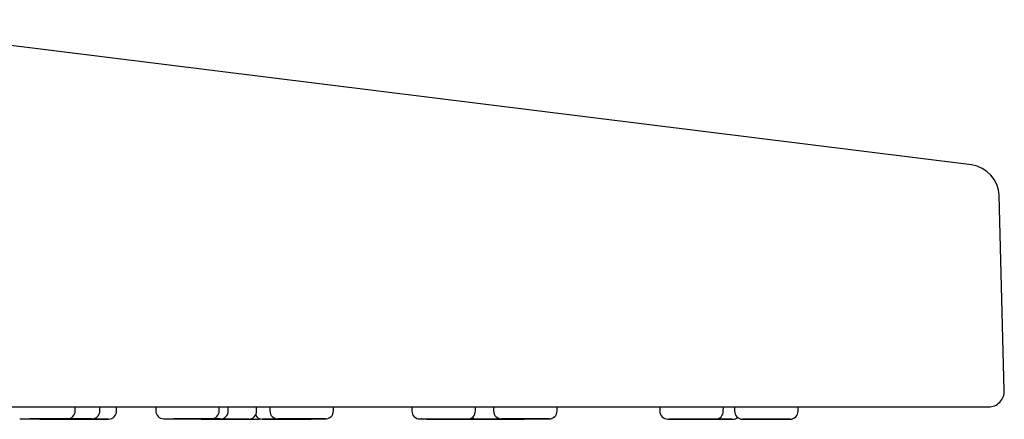
# Model space of a CAD drawing. Units: millimetres. Extents: x 8 to 1509, y 12 to 2810.
# Drawn here: x 1447 to 1509, y 2689 to 2714 of the extents above; entities that cross this region are included whole.
import ezdxf

# ---------------------------------------------------------------- set-up
doc = ezdxf.new("R2010")
doc.units = ezdxf.units.MM

msp = doc.modelspace()

# ---------------------------------------------------------------- linework, layer by layer
at = {"color": 7, "linetype": 'Continuous', "lineweight": 30}
for p, q in [((1506.936, 2705.027), (1433.271, 2714.182)), ((1509.01, 2690.806), (1508.689, 2703.094)), ((1450.475, 2689.533), (1450.475, 2689.78)), ((1452.027, 2689.527), (1452.027, 2689.78)), ((1453.08, 2689.512), (1453.08, 2689.78)), ((1455.547, 2689.78), (1455.547, 2689.535)), ((1459.547, 2689.534), (1459.547, 2689.78)), ((1460.119, 2689.521), (1460.119, 2689.78)), ((1461.902, 2689.515), (1461.902, 2689.78)), ((1462.738, 2689.78), (1462.738, 2689.526)), ((1466.738, 2689.525), (1466.738, 2689.78)), ((1471.684, 2689.78), (1471.684, 2689.52)), ((1475.684, 2689.519), (1475.684, 2689.78)), ((1476.834, 2689.78), (1476.834, 2689.525)), ((1480.834, 2689.524), (1480.834, 2689.78)), ((1487.309, 2689.78), (1487.308, 2689.518)), ((1491.308, 2689.517), (1491.309, 2689.78)), ((1492.018, 2689.78), (1492.018, 2689.509)), ((1496.018, 2689.508), (1496.018, 2689.78)), ((1448.449, 2689.034), (1448.527, 2689.028)), ((1451.324, 2689.006), (1451.403, 2689.012)), ((1458.327, 2689.021), (1458.402, 2689.016)), ((1475.16, 2689.008), (1475.241, 2689.001)), ((1475.699, 2689.009), (1475.768, 2689.014))]:
    msp.add_line(p, q, dxfattribs=at)
at = {"color": 7, "linetype": 'Continuous', "lineweight": 30, "flags": 128}
for points in [[(1448.163, 2689.034), (1448.237, 2689.015), (1448.324, 2689.007)], [(1449.457, 2689.028), (1449.493, 2689.02), (1449.58, 2689.013)], [(1456.519, 2689.032), (1456.532, 2689.029), (1456.619, 2689.022)], [(1458.807, 2689.016), (1458.84, 2689.009), (1458.927, 2689.001)], [(1465.258, 2689.006), (1465.344, 2689.014), (1465.373, 2689.02)], [(1472.609, 2689.018), (1472.612, 2689.017), (1472.699, 2689.009)], [(1478.241, 2689.001), (1478.328, 2689.008), (1478.385, 2689.021)], [(1478.781, 2689.013), (1478.868, 2689.02), (1478.89, 2689.025)], [(1488.811, 2689.014), (1488.822, 2689.012), (1488.908, 2689.004)]]:
    msp.add_lwpolyline(points, dxfattribs=at)
at = {"color": 7, "linetype": 'Continuous', "lineweight": 30}
for centre, radius, start, end in [((1506.689, 2703.042), 2, 1.5, 82.91527), ((1508.011, 2690.78), 1, 270, 1.50072), ((1449.975, 2689.533), 0.5, 269.9861, 359.98611), ((1451.527, 2689.527), 0.5, 269.9861, 359.98611), ((1452.58, 2689.512), 0.5, 269.9861, 359.98611), ((1456.047, 2689.535), 0.5, 179.98611, 269.98612), ((1459.047, 2689.535), 0.5, 269.9861, 359.98611), ((1459.619, 2689.521), 0.5, 269.9861, 359.98611), ((1461.402, 2689.515), 0.5, 269.9861, 359.98611), ((1462.258, 2689.507), 0.5, 210.66862, 269.98612), ((1463.238, 2689.526), 0.5, 179.98611, 269.98612), ((1466.238, 2689.525), 0.5, 269.9861, 359.98611), ((1472.184, 2689.52), 0.5, 179.98611, 269.98612), ((1475.184, 2689.519), 0.5, 269.9861, 359.98611), ((1477.334, 2689.525), 0.5, 179.98611, 269.98612), ((1480.334, 2689.524), 0.5, 269.9861, 359.98611), ((1487.808, 2689.517), 0.5, 179.98611, 269.98612), ((1490.808, 2689.517), 0.5, 269.9861, 359.98611), ((1492.518, 2689.509), 0.5, 179.98611, 269.98612), ((1495.518, 2689.508), 0.5, 269.9861, 359.98611), ((1461.927, 2689.501), 0.5, 269.9861, 291.27019), ((1475.781, 2689.513), 0.5, 232.74361, 269.98612), ((1491.909, 2689.504), 0.5, 269.9861, 308.03916)]:
    msp.add_arc(centre, radius, start, end, dxfattribs=at)
for centre, major_axis in [((1448.474, 2689.034), (0.398, 0)), ((1449.823, 2689.007), (0.398, 0)), ((1450.026, 2689.027), (0.399, 0)), ((1451.079, 2689.012), (0.399, 0)), ((1457.546, 2689.035), (0.398, 0)), ((1458.118, 2689.021), (0.399, 0)), ((1459.901, 2689.015), (0.404, 0)), ((1460.426, 2689.001), (0.398, 0)), ((1463.756, 2689.007), (0.398, 0)), ((1464.736, 2689.026), (0.398, 0)), ((1473.682, 2689.019), (0.398, 0)), ((1474.197, 2689.009), (0.398, 0)), ((1476.74, 2689.001), (0.398, 0)), ((1477.28, 2689.013), (0.398, 0)), ((1478.833, 2689.025), (0.398, 0)), ((1489.307, 2689.017), (0.398, 0)), ((1490.407, 2689.004), (0.398, 0)), ((1494.016, 2689.009), (0.398, 0))]:
    msp.add_ellipse(centre, major_axis=major_axis, ratio=0.000242, dxfattribs=at)
for points, knots in [([(1310.064, 2689.78), (1310.068, 2689.78), (1310.074, 2689.78), (1310.129, 2689.78), (1310.216, 2689.78), (1310.339, 2689.78), (1310.499, 2689.78), (1310.693, 2689.78), (1310.919, 2689.78), (1311.175, 2689.78), (1311.463, 2689.78), (1311.788, 2689.78), (1312.151, 2689.78), (1312.55, 2689.78), (1312.984, 2689.78), (1313.452, 2689.78), (1313.959, 2689.78), (1314.442, 2689.78), (1314.888, 2689.78), (1315.283, 2689.78), (1315.692, 2689.78), (1316.117, 2689.78), (1316.556, 2689.78), (1317.083, 2689.78), (1317.706, 2689.78), (1318.436, 2689.78), (1319.197, 2689.78), (1319.99, 2689.78), (1320.817, 2689.78), (1321.663, 2689.78), (1322.527, 2689.78), (1323.402, 2689.78), (1324.305, 2689.78), (1325.235, 2689.78), (1326.284, 2689.78), (1327.461, 2689.78), (1328.774, 2689.78), (1330.13, 2689.78), (1331.53, 2689.78), (1332.966, 2689.78), (1334.434, 2689.78), (1335.934, 2689.78), (1337.472, 2689.78), (1338.967, 2689.78), (1340.413, 2689.78), (1341.803, 2689.78), (1343.218, 2689.78), (1344.658, 2689.78), (1346.121, 2689.78), (1347.576, 2689.78), (1349.021, 2689.78), (1350.456, 2689.78), (1351.91, 2689.78), (1353.383, 2689.78), (1354.9, 2689.78), (1356.46, 2689.78), (1358.063, 2689.78), (1359.684, 2689.78), (1361.324, 2689.78), (1362.975, 2689.78), (1364.517, 2689.78), (1365.944, 2689.78), (1367.259, 2689.78), (1368.582, 2689.78), (1369.914, 2689.78), (1371.255, 2689.78), (1372.783, 2689.78), (1374.501, 2689.78), (1376.412, 2689.78), (1378.337, 2689.78), (1380.272, 2689.78), (1382.203, 2689.78), (1384.092, 2689.78), (1385.941, 2689.78), (1387.762, 2689.78), (1389.587, 2689.78), (1391.401, 2689.78), (1393.204, 2689.78), (1394.997, 2689.78), (1396.796, 2689.78), (1398.595, 2689.78), (1400.379, 2689.78), (1402.327, 2689.78), (1404.441, 2689.78), (1406.738, 2689.78), (1408.892, 2689.78), (1410.899, 2689.78), (1412.76, 2689.78), (1414.62, 2689.78), (1416.482, 2689.78), (1418.363, 2689.78), (1420.225, 2689.78), (1422.062, 2689.78), (1423.858, 2689.78), (1425.653, 2689.78), (1427.461, 2689.78), (1429.28, 2689.78), (1431.105, 2689.78), (1432.922, 2689.78), (1434.734, 2689.78), (1436.551, 2689.78), (1438.163, 2689.78), (1439.569, 2689.78), (1440.759, 2689.78), (1441.944, 2689.78), (1443.125, 2689.78), (1444.3, 2689.78), (1445.655, 2689.78), (1447.187, 2689.78), (1448.889, 2689.78), (1450.577, 2689.78), (1452.25, 2689.78), (1453.915, 2689.78), (1455.54, 2689.78), (1457.127, 2689.78), (1458.669, 2689.78), (1460.195, 2689.78), (1461.705, 2689.78), (1463.342, 2689.78), (1465.097, 2689.78), (1466.962, 2689.78), (1468.796, 2689.78), (1470.601, 2689.78), (1472.366, 2689.78), (1474.089, 2689.78), (1475.77, 2689.78), (1477.416, 2689.78), (1478.946, 2689.78), (1480.365, 2689.78), (1481.677, 2689.78), (1482.961, 2689.78), (1484.218, 2689.78), (1485.446, 2689.78), (1486.621, 2689.78), (1487.744, 2689.78), (1488.818, 2689.78), (1489.866, 2689.78), (1490.887, 2689.78), (1491.898, 2689.78), (1492.897, 2689.78), (1493.881, 2689.78), (1494.834, 2689.78), (1495.757, 2689.78), (1496.645, 2689.78), (1497.437, 2689.78), (1498.141, 2689.78), (1498.764, 2689.78), (1499.369, 2689.78), (1499.953, 2689.78), (1500.519, 2689.78), (1501.137, 2689.78), (1501.796, 2689.78), (1502.486, 2689.78), (1503.136, 2689.78), (1503.745, 2689.78), (1504.31, 2689.78), (1504.822, 2689.78), (1505.284, 2689.78), (1505.703, 2689.78), (1506.086, 2689.78), (1506.432, 2689.78), (1506.741, 2689.78), (1507.015, 2689.78), (1507.256, 2689.78), (1507.464, 2689.78), (1507.636, 2689.78), (1507.79, 2689.78), (1507.912, 2689.78), (1507.995, 2689.78), (1508.005, 2689.78), (1508.01, 2689.78)], [0, 0, 0, 0, 0.005989, 0.011976, 0.017962, 0.023949, 0.029983, 0.036173, 0.042007, 0.047841, 0.053677, 0.059553, 0.065563, 0.071571, 0.077578, 0.083587, 0.089621, 0.095784, 0.099818, 0.103851, 0.107884, 0.111918, 0.115953, 0.11999, 0.125948, 0.131903, 0.137857, 0.143812, 0.149769, 0.155789, 0.161494, 0.167196, 0.172899, 0.178603, 0.18431, 0.19165, 0.198985, 0.20632, 0.213658, 0.221021, 0.228266, 0.235508, 0.242751, 0.25, 0.25615, 0.262296, 0.26844, 0.274586, 0.280735, 0.286865, 0.292631, 0.298394, 0.304157, 0.309921, 0.31569, 0.321742, 0.327791, 0.333839, 0.339888, 0.34594, 0.351933, 0.356613, 0.361291, 0.365969, 0.370648, 0.375328, 0.38001, 0.386548, 0.393081, 0.399614, 0.406149, 0.412653, 0.419027, 0.425034, 0.431041, 0.43705, 0.443025, 0.448862, 0.454696, 0.46053, 0.466365, 0.472176, 0.477822, 0.485213, 0.492605, 0.5, 0.505989, 0.511975, 0.517961, 0.523949, 0.529983, 0.536173, 0.542007, 0.547841, 0.553677, 0.559553, 0.565563, 0.571571, 0.577578, 0.583587, 0.589621, 0.595784, 0.599818, 0.603851, 0.607884, 0.611918, 0.615953, 0.61999, 0.625948, 0.631903, 0.637857, 0.643812, 0.649769, 0.655789, 0.661494, 0.667196, 0.672899, 0.678603, 0.68431, 0.69165, 0.698985, 0.70632, 0.713658, 0.721021, 0.728266, 0.735508, 0.742751, 0.75, 0.75615, 0.762296, 0.76844, 0.774586, 0.780735, 0.786865, 0.792631, 0.798394, 0.804157, 0.809921, 0.81569, 0.821742, 0.827791, 0.833839, 0.839888, 0.84594, 0.851933, 0.856613, 0.861291, 0.865969, 0.870648, 0.875328, 0.88001, 0.886548, 0.893081, 0.899614, 0.906149, 0.912653, 0.919027, 0.925034, 0.931041, 0.93705, 0.943025, 0.948862, 0.954696, 0.96053, 0.966365, 0.972176, 0.977823, 0.985214, 0.992605, 1, 1, 1, 1]), ([(1446.977, 2689.034), (1446.976, 2689.034), (1446.974, 2689.034), (1446.982, 2689.034), (1446.996, 2689.034), (1447.029, 2689.034), (1447.102, 2689.034), (1447.22, 2689.034), (1447.336, 2689.034), (1447.433, 2689.034), (1447.54, 2689.034), (1447.658, 2689.034), (1447.787, 2689.034), (1447.926, 2689.034), (1448.072, 2689.034), (1448.222, 2689.034), (1448.374, 2689.034), (1448.51, 2689.034), (1448.629, 2689.034), (1448.73, 2689.034), (1448.889, 2689.034), (1449.102, 2689.034), (1449.262, 2689.034), (1449.342, 2689.034)], [0, 0, 0, 0, 0.015892, 0.046851, 0.077976, 0.109409, 0.195449, 0.28165, 0.324892, 0.367786, 0.41072, 0.454082, 0.500975, 0.547414, 0.593894, 0.640909, 0.687802, 0.734241, 0.7652, 0.796324, 0.827758, 0.913839, 1, 1, 1, 1]), ([(1448.423, 2689.033), (1448.389, 2689.033), (1448.321, 2689.033), (1448.22, 2689.033), (1448.061, 2689.033), (1447.848, 2689.033), (1447.688, 2689.034), (1447.608, 2689.034)], [0, 0, 0, 0, 0.116493, 0.233608, 0.351887, 0.675794, 1, 1, 1, 1]), ([(1448.326, 2689.007), (1448.325, 2689.007), (1448.324, 2689.007), (1448.338, 2689.007), (1448.367, 2689.007), (1448.407, 2689.007), (1448.451, 2689.007), (1448.496, 2689.007), (1448.577, 2689.007), (1448.71, 2689.007), (1448.855, 2689.007), (1448.928, 2689.007)], [0, 0, 0, 0, 0.045242, 0.155774, 0.26602, 0.375198, 0.447983, 0.521157, 0.595058, 0.797435, 1, 1, 1, 1]), ([(1449.761, 2689.006), (1449.71, 2689.006), (1449.607, 2689.006), (1449.457, 2689.006), (1449.327, 2689.006), (1449.217, 2689.006), (1449.125, 2689.006), (1448.984, 2689.006), (1448.805, 2689.007), (1448.646, 2689.007), (1448.54, 2689.007), (1448.473, 2689.007), (1448.417, 2689.007), (1448.373, 2689.007), (1448.34, 2689.007), (1448.331, 2689.007), (1448.327, 2689.007)], [0, 0, 0, 0, 0.069976, 0.139771, 0.20889, 0.254969, 0.301294, 0.34808, 0.476139, 0.60444, 0.6688, 0.732643, 0.796546, 0.861086, 0.930881, 1, 1, 1, 1]), ([(1451.225, 2689.027), (1451.195, 2689.027), (1451.136, 2689.027), (1451.036, 2689.027), (1450.927, 2689.027), (1450.806, 2689.027), (1450.675, 2689.027), (1450.534, 2689.028), (1450.387, 2689.028), (1450.236, 2689.028), (1450.083, 2689.028), (1449.947, 2689.028), (1449.829, 2689.028), (1449.728, 2689.028), (1449.57, 2689.028), (1449.36, 2689.028), (1449.159, 2689.028), (1449.014, 2689.028), (1448.914, 2689.028), (1448.824, 2689.028), (1448.742, 2689.028), (1448.671, 2689.028), (1448.612, 2689.028), (1448.568, 2689.028), (1448.539, 2689.028), (1448.525, 2689.028), (1448.527, 2689.028), (1448.538, 2689.028), (1448.555, 2689.028), (1448.594, 2689.028), (1448.67, 2689.027), (1448.776, 2689.027), (1448.829, 2689.027)], [0, 0, 0, 0, 0.030119, 0.059982, 0.089859, 0.120019, 0.152658, 0.184982, 0.217334, 0.250058, 0.282697, 0.315021, 0.336569, 0.358233, 0.380113, 0.439999, 0.499999, 0.530097, 0.559953, 0.589837, 0.620019, 0.652658, 0.684982, 0.717334, 0.750058, 0.782697, 0.815021, 0.83657, 0.858233, 0.880113, 0.940029, 1, 1, 1, 1]), ([(1449.975, 2689.033), (1449.973, 2689.033), (1449.969, 2689.033), (1449.954, 2689.033), (1449.921, 2689.033), (1449.849, 2689.033), (1449.73, 2689.033), (1449.614, 2689.033), (1449.517, 2689.033), (1449.411, 2689.033), (1449.292, 2689.033), (1449.163, 2689.033), (1449.024, 2689.033), (1448.878, 2689.033), (1448.728, 2689.033), (1448.615, 2689.033), (1448.552, 2689.033), (1448.541, 2689.033)], [0, 0, 0, 0, 0.04537, 0.090982, 0.137048, 0.263137, 0.389463, 0.452833, 0.515694, 0.578613, 0.64216, 0.710881, 0.778936, 0.847052, 0.915951, 0.984672, 1, 1, 1, 1]), ([(1448.829, 2689.027), (1448.858, 2689.027), (1448.917, 2689.027), (1449.017, 2689.027), (1449.126, 2689.027), (1449.247, 2689.027), (1449.379, 2689.027), (1449.52, 2689.027), (1449.667, 2689.027), (1449.817, 2689.027), (1449.97, 2689.027), (1450.106, 2689.027), (1450.225, 2689.027), (1450.325, 2689.027), (1450.483, 2689.027), (1450.693, 2689.027), (1450.895, 2689.027), (1451.04, 2689.027), (1451.14, 2689.027), (1451.229, 2689.027), (1451.311, 2689.027), (1451.383, 2689.027), (1451.442, 2689.027), (1451.486, 2689.027), (1451.515, 2689.027), (1451.528, 2689.027), (1451.527, 2689.027), (1451.515, 2689.027), (1451.498, 2689.027), (1451.46, 2689.027), (1451.383, 2689.027), (1451.277, 2689.027), (1451.225, 2689.027)], [0, 0, 0, 0, 0.030119, 0.059982, 0.089859, 0.120019, 0.152658, 0.184982, 0.217334, 0.250058, 0.282697, 0.315021, 0.336569, 0.358233, 0.380113, 0.439999, 0.499999, 0.530097, 0.559953, 0.589837, 0.620019, 0.652658, 0.684982, 0.717334, 0.750058, 0.782697, 0.815021, 0.83657, 0.858233, 0.880113, 0.940029, 1, 1, 1, 1]), ([(1448.928, 2689.007), (1448.966, 2689.007), (1449.044, 2689.007), (1449.168, 2689.007), (1449.298, 2689.007), (1449.437, 2689.007), (1449.583, 2689.007), (1449.735, 2689.007), (1449.888, 2689.007), (1450.041, 2689.007), (1450.192, 2689.007), (1450.322, 2689.007), (1450.432, 2689.007), (1450.524, 2689.007), (1450.665, 2689.007), (1450.844, 2689.007), (1451.002, 2689.007), (1451.108, 2689.006), (1451.176, 2689.006), (1451.231, 2689.006), (1451.276, 2689.006), (1451.307, 2689.006), (1451.324, 2689.006), (1451.323, 2689.006), (1451.323, 2689.006)], [0, 0, 0, 0, 0.042786, 0.085209, 0.127651, 0.170496, 0.216863, 0.262781, 0.308739, 0.355226, 0.401593, 0.447511, 0.478123, 0.508898, 0.539979, 0.625053, 0.710287, 0.753043, 0.795456, 0.837909, 0.880785, 0.927151, 0.973069, 1, 1, 1, 1]), ([(1449.342, 2689.034), (1449.38, 2689.034), (1449.455, 2689.034), (1449.558, 2689.034), (1449.651, 2689.034), (1449.736, 2689.034), (1449.811, 2689.034), (1449.874, 2689.033), (1449.923, 2689.033), (1449.956, 2689.033), (1449.974, 2689.033), (1449.974, 2689.033), (1449.974, 2689.033)], [0, 0, 0, 0, 0.099088, 0.197335, 0.295628, 0.394852, 0.502233, 0.608574, 0.71501, 0.822669, 0.93005, 1, 1, 1, 1]), ([(1449.851, 2689.013), (1449.825, 2689.013), (1449.773, 2689.013), (1449.709, 2689.013), (1449.658, 2689.013), (1449.617, 2689.013), (1449.59, 2689.013), (1449.577, 2689.013), (1449.581, 2689.013), (1449.6, 2689.013), (1449.634, 2689.013), (1449.678, 2689.013), (1449.725, 2689.013), (1449.773, 2689.013), (1449.858, 2689.012), (1449.998, 2689.012), (1450.178, 2689.012), (1450.338, 2689.012), (1450.464, 2689.012), (1450.595, 2689.012), (1450.735, 2689.012), (1450.882, 2689.012), (1451.035, 2689.012), (1451.188, 2689.012), (1451.34, 2689.012), (1451.49, 2689.012), (1451.619, 2689.012), (1451.728, 2689.012), (1451.818, 2689.012), (1451.957, 2689.012), (1452.134, 2689.012), (1452.25, 2689.012), (1452.308, 2689.012)], [0, 0, 0, 0, 0.030119, 0.059982, 0.089859, 0.120019, 0.152658, 0.184982, 0.217334, 0.250058, 0.282697, 0.315021, 0.336569, 0.358233, 0.380113, 0.439999, 0.499999, 0.530097, 0.559953, 0.589837, 0.620019, 0.652658, 0.684982, 0.717334, 0.750058, 0.782697, 0.815021, 0.83657, 0.858233, 0.880113, 0.940029, 1, 1, 1, 1]), ([(1452.308, 2689.012), (1452.335, 2689.012), (1452.387, 2689.012), (1452.45, 2689.012), (1452.502, 2689.012), (1452.542, 2689.012), (1452.57, 2689.012), (1452.582, 2689.012), (1452.579, 2689.012), (1452.559, 2689.012), (1452.525, 2689.012), (1452.482, 2689.012), (1452.434, 2689.012), (1452.387, 2689.012), (1452.302, 2689.012), (1452.162, 2689.012), (1451.981, 2689.012), (1451.822, 2689.013), (1451.696, 2689.013), (1451.564, 2689.013), (1451.424, 2689.013), (1451.277, 2689.013), (1451.125, 2689.013), (1450.971, 2689.013), (1450.819, 2689.013), (1450.669, 2689.013), (1450.54, 2689.013), (1450.432, 2689.013), (1450.341, 2689.013), (1450.203, 2689.013), (1450.025, 2689.013), (1449.909, 2689.013), (1449.851, 2689.013)], [0, 0, 0, 0, 0.030119, 0.059982, 0.089859, 0.120019, 0.152658, 0.184982, 0.217334, 0.250058, 0.282697, 0.315021, 0.336569, 0.358233, 0.380113, 0.439999, 0.499999, 0.530097, 0.559953, 0.589837, 0.620019, 0.652658, 0.684982, 0.717334, 0.750058, 0.782697, 0.815021, 0.83657, 0.858233, 0.880113, 0.940029, 1, 1, 1, 1]), ([(1450.721, 2689.006), (1450.682, 2689.006), (1450.605, 2689.006), (1450.481, 2689.006), (1450.351, 2689.006), (1450.212, 2689.006), (1450.066, 2689.006), (1449.96, 2689.006), (1449.905, 2689.006), (1449.901, 2689.006)], [0, 0, 0, 0, 0.160522, 0.319681, 0.478915, 0.639657, 0.813613, 0.985885, 1, 1, 1, 1]), ([(1456.048, 2689.035), (1456.048, 2689.035), (1456.046, 2689.035), (1456.053, 2689.035), (1456.065, 2689.035), (1456.097, 2689.035), (1456.168, 2689.035), (1456.285, 2689.035), (1456.399, 2689.035), (1456.496, 2689.035), (1456.601, 2689.035), (1456.719, 2689.035), (1456.847, 2689.035), (1456.986, 2689.035), (1457.131, 2689.035), (1457.281, 2689.035), (1457.433, 2689.035), (1457.569, 2689.035), (1457.688, 2689.035), (1457.789, 2689.035), (1457.948, 2689.035), (1458.162, 2689.035), (1458.323, 2689.035), (1458.403, 2689.035)], [0, 0, 0, 0, 0.011948, 0.043031, 0.07428, 0.10584, 0.192224, 0.278771, 0.322186, 0.365252, 0.408358, 0.451894, 0.498975, 0.5456, 0.592267, 0.63947, 0.686551, 0.733176, 0.764259, 0.795508, 0.827068, 0.913494, 1, 1, 1, 1]), ([(1456.62, 2689.022), (1456.621, 2689.022), (1456.622, 2689.022), (1456.641, 2689.022), (1456.676, 2689.022), (1456.727, 2689.022), (1456.792, 2689.022), (1456.871, 2689.022), (1456.952, 2689.022), (1457.031, 2689.022), (1457.104, 2689.022), (1457.228, 2689.022), (1457.415, 2689.022), (1457.634, 2689.022), (1457.817, 2689.022), (1457.957, 2689.022), (1458.098, 2689.022), (1458.243, 2689.022), (1458.392, 2689.022), (1458.541, 2689.022), (1458.685, 2689.022), (1458.824, 2689.022), (1458.956, 2689.022), (1459.065, 2689.022), (1459.154, 2689.021), (1459.226, 2689.021), (1459.331, 2689.021), (1459.457, 2689.021), (1459.521, 2689.021), (1459.554, 2689.021)], [0, 0, 0, 0, 0.028217, 0.064262, 0.099957, 0.135684, 0.171822, 0.207867, 0.243562, 0.267359, 0.291283, 0.315444, 0.381579, 0.447838, 0.481075, 0.514046, 0.547048, 0.580379, 0.616423, 0.652118, 0.687845, 0.723983, 0.760028, 0.795723, 0.81952, 0.843444, 0.867606, 0.933772, 1, 1, 1, 1]), ([(1458.084, 2689.021), (1458.055, 2689.021), (1457.976, 2689.021), (1457.846, 2689.021), (1457.698, 2689.021), (1457.553, 2689.021), (1457.414, 2689.021), (1457.282, 2689.021), (1457.173, 2689.021), (1457.084, 2689.021), (1457.013, 2689.021), (1456.907, 2689.022), (1456.782, 2689.022), (1456.717, 2689.022), (1456.685, 2689.022)], [0, 0, 0, 0, 0.045227, 0.127239, 0.208458, 0.289748, 0.371974, 0.453986, 0.535205, 0.589351, 0.643785, 0.698761, 0.849311, 1, 1, 1, 1]), ([(1457.508, 2689.035), (1457.474, 2689.035), (1457.406, 2689.035), (1457.305, 2689.035), (1457.146, 2689.035), (1456.932, 2689.035), (1456.771, 2689.035), (1456.691, 2689.035)], [0, 0, 0, 0, 0.116493, 0.233608, 0.351887, 0.675794, 1, 1, 1, 1]), ([(1459.047, 2689.035), (1459.045, 2689.035), (1459.042, 2689.035), (1459.028, 2689.034), (1458.997, 2689.034), (1458.926, 2689.034), (1458.809, 2689.034), (1458.694, 2689.034), (1458.598, 2689.034), (1458.493, 2689.034), (1458.375, 2689.034), (1458.247, 2689.034), (1458.108, 2689.034), (1457.963, 2689.034), (1457.813, 2689.034), (1457.691, 2689.035), (1457.62, 2689.035), (1457.6, 2689.035)], [0, 0, 0, 0, 0.044846, 0.08993, 0.135464, 0.260095, 0.384961, 0.447599, 0.509732, 0.571925, 0.634737, 0.702664, 0.769932, 0.837261, 0.905363, 0.97329, 1, 1, 1, 1]), ([(1459.614, 2689.021), (1459.609, 2689.021), (1459.598, 2689.021), (1459.562, 2689.021), (1459.511, 2689.021), (1459.446, 2689.021), (1459.367, 2689.021), (1459.286, 2689.021), (1459.207, 2689.021), (1459.134, 2689.021), (1459.01, 2689.021), (1458.823, 2689.021), (1458.604, 2689.021), (1458.421, 2689.021), (1458.282, 2689.021), (1458.188, 2689.021), (1458.141, 2689.021)], [0, 0, 0, 0, 0.069472, 0.138272, 0.207133, 0.276786, 0.346258, 0.415058, 0.460924, 0.507035, 0.553605, 0.681073, 0.808781, 0.872844, 0.936392, 1, 1, 1, 1]), ([(1458.403, 2689.035), (1458.441, 2689.035), (1458.517, 2689.035), (1458.62, 2689.035), (1458.714, 2689.035), (1458.8, 2689.035), (1458.877, 2689.035), (1458.941, 2689.035), (1458.991, 2689.035), (1459.025, 2689.035), (1459.045, 2689.035), (1459.046, 2689.035), (1459.046, 2689.035)], [0, 0, 0, 0, 0.09819, 0.195547, 0.29295, 0.391275, 0.497683, 0.603062, 0.708533, 0.815217, 0.921625, 1, 1, 1, 1]), ([(1458.404, 2689.016), (1458.403, 2689.016), (1458.401, 2689.016), (1458.412, 2689.016), (1458.437, 2689.016), (1458.477, 2689.016), (1458.532, 2689.016), (1458.603, 2689.016), (1458.687, 2689.016), (1458.783, 2689.015), (1458.879, 2689.015), (1458.969, 2689.015), (1459.052, 2689.015), (1459.188, 2689.015), (1459.391, 2689.015), (1459.621, 2689.015), (1459.808, 2689.015), (1459.949, 2689.015), (1460.09, 2689.015), (1460.234, 2689.015), (1460.378, 2689.015), (1460.521, 2689.015), (1460.657, 2689.015), (1460.785, 2689.015), (1460.905, 2689.015), (1461.002, 2689.015), (1461.078, 2689.015), (1461.139, 2689.015), (1461.226, 2689.015), (1461.325, 2689.015), (1461.364, 2689.015), (1461.384, 2689.015)], [0, 0, 0, 0, 0.010494, 0.041944, 0.073692, 0.108049, 0.142075, 0.17613, 0.210577, 0.244934, 0.278959, 0.301643, 0.324447, 0.347478, 0.410518, 0.473676, 0.505358, 0.536786, 0.568244, 0.600015, 0.634372, 0.668397, 0.702453, 0.7369, 0.771257, 0.805282, 0.827966, 0.85077, 0.873801, 0.936871, 1, 1, 1, 1]), ([(1461.384, 2689.015), (1461.39, 2689.015), (1461.402, 2689.015), (1461.404, 2689.015), (1461.393, 2689.015), (1461.368, 2689.015), (1461.328, 2689.015), (1461.272, 2689.015), (1461.202, 2689.015), (1461.118, 2689.015), (1461.022, 2689.015), (1460.926, 2689.015), (1460.835, 2689.016), (1460.753, 2689.016), (1460.616, 2689.016), (1460.414, 2689.016), (1460.184, 2689.016), (1459.997, 2689.016), (1459.855, 2689.016), (1459.714, 2689.016), (1459.571, 2689.016), (1459.427, 2689.016), (1459.284, 2689.016), (1459.148, 2689.016), (1459.019, 2689.016), (1458.9, 2689.016), (1458.803, 2689.016), (1458.726, 2689.016), (1458.665, 2689.016), (1458.578, 2689.016), (1458.48, 2689.016), (1458.44, 2689.016), (1458.421, 2689.016)], [0, 0, 0, 0, 0.030119, 0.059982, 0.089859, 0.120019, 0.152658, 0.184982, 0.217334, 0.250058, 0.282697, 0.315021, 0.336569, 0.358233, 0.380113, 0.439999, 0.499999, 0.530097, 0.559953, 0.589837, 0.620019, 0.652658, 0.684982, 0.717334, 0.750058, 0.782697, 0.815021, 0.83657, 0.858233, 0.880113, 0.940029, 1, 1, 1, 1]), ([(1458.929, 2689.001), (1458.928, 2689.001), (1458.926, 2689.001), (1458.939, 2689.001), (1458.967, 2689.001), (1459.006, 2689.001), (1459.049, 2689.001), (1459.093, 2689.001), (1459.173, 2689.001), (1459.304, 2689.001), (1459.448, 2689.001), (1459.52, 2689.001)], [0, 0, 0, 0, 0.036195, 0.147774, 0.259065, 0.369278, 0.442753, 0.516619, 0.591221, 0.795516, 1, 1, 1, 1]), ([(1460.377, 2689.001), (1460.326, 2689.001), (1460.223, 2689.001), (1460.072, 2689.001), (1459.942, 2689.001), (1459.832, 2689.001), (1459.739, 2689.001), (1459.598, 2689.001), (1459.417, 2689.001), (1459.257, 2689.001), (1459.15, 2689.001), (1459.082, 2689.001), (1459.025, 2689.001), (1458.979, 2689.001), (1458.945, 2689.001), (1458.935, 2689.001), (1458.93, 2689.001)], [0, 0, 0, 0, 0.069976, 0.139771, 0.20889, 0.254969, 0.301294, 0.34808, 0.476139, 0.60444, 0.6688, 0.732643, 0.796546, 0.861086, 0.930881, 1, 1, 1, 1]), ([(1459.52, 2689.001), (1459.559, 2689.001), (1459.635, 2689.001), (1459.759, 2689.001), (1459.889, 2689.001), (1460.027, 2689.001), (1460.173, 2689.001), (1460.325, 2689.001), (1460.478, 2689.001), (1460.631, 2689.001), (1460.782, 2689.001), (1460.912, 2689.001), (1461.023, 2689.001), (1461.115, 2689.001), (1461.257, 2689.001), (1461.437, 2689.001), (1461.597, 2689.001), (1461.704, 2689.001), (1461.773, 2689.001), (1461.83, 2689.001), (1461.875, 2689.001), (1461.908, 2689.001), (1461.926, 2689.001), (1461.926, 2689.001), (1461.926, 2689.001)], [0, 0, 0, 0, 0.042618, 0.084874, 0.127149, 0.169826, 0.21601, 0.261747, 0.307525, 0.353829, 0.400014, 0.445751, 0.476243, 0.506897, 0.537856, 0.622595, 0.707494, 0.750082, 0.792328, 0.834614, 0.877321, 0.923506, 0.969243, 1, 1, 1, 1]), ([(1459.554, 2689.021), (1459.566, 2689.021), (1459.592, 2689.021), (1459.612, 2689.021), (1459.621, 2689.021), (1459.619, 2689.021), (1459.618, 2689.021)], [0, 0, 0, 0, 0.318827, 0.634948, 0.951216, 1, 1, 1, 1]), ([(1461.334, 2689), (1461.296, 2689), (1461.219, 2689), (1461.095, 2689), (1460.966, 2689), (1460.828, 2689), (1460.682, 2689), (1460.567, 2689), (1460.504, 2689), (1460.491, 2689)], [0, 0, 0, 0, 0.155908, 0.310492, 0.465149, 0.621271, 0.790227, 0.957547, 1, 1, 1, 1]), ([(1462.555, 2689.007), (1462.528, 2689.007), (1462.473, 2689.007), (1462.406, 2689.007), (1462.35, 2689.007), (1462.306, 2689.007), (1462.274, 2689.007), (1462.257, 2689.007), (1462.256, 2689.007), (1462.271, 2689.007), (1462.3, 2689.007), (1462.34, 2689.007), (1462.385, 2689.007), (1462.429, 2689.007), (1462.51, 2689.007), (1462.645, 2689.007), (1462.821, 2689.007), (1462.977, 2689.006), (1463.101, 2689.006), (1463.231, 2689.006), (1463.37, 2689.006), (1463.516, 2689.006), (1463.668, 2689.006), (1463.821, 2689.006), (1463.974, 2689.006), (1464.125, 2689.006), (1464.255, 2689.006), (1464.365, 2689.006), (1464.457, 2689.006), (1464.598, 2689.006), (1464.779, 2689.006), (1464.9, 2689.006), (1464.96, 2689.006)], [0, 0, 0, 0, 0.030119, 0.059982, 0.089859, 0.120019, 0.152658, 0.184982, 0.217334, 0.250058, 0.282697, 0.315021, 0.336569, 0.358233, 0.380113, 0.439999, 0.499999, 0.530097, 0.559953, 0.589837, 0.620019, 0.652658, 0.684982, 0.717334, 0.750058, 0.782697, 0.815021, 0.83657, 0.858233, 0.880113, 0.940029, 1, 1, 1, 1]), ([(1464.96, 2689.006), (1464.987, 2689.006), (1465.042, 2689.006), (1465.109, 2689.006), (1465.165, 2689.006), (1465.209, 2689.006), (1465.241, 2689.006), (1465.258, 2689.006), (1465.259, 2689.006), (1465.244, 2689.006), (1465.215, 2689.006), (1465.175, 2689.006), (1465.13, 2689.006), (1465.086, 2689.006), (1465.005, 2689.006), (1464.87, 2689.007), (1464.694, 2689.007), (1464.538, 2689.007), (1464.414, 2689.007), (1464.284, 2689.007), (1464.145, 2689.007), (1463.999, 2689.007), (1463.847, 2689.007), (1463.694, 2689.007), (1463.541, 2689.007), (1463.39, 2689.007), (1463.26, 2689.007), (1463.15, 2689.007), (1463.058, 2689.007), (1462.917, 2689.007), (1462.736, 2689.007), (1462.615, 2689.007), (1462.555, 2689.007)], [0, 0, 0, 0, 0.0301187, 0.0599817, 0.0898588, 0.1200189, 0.1526582, 0.1849817, 0.2173337, 0.2500578, 0.2826972, 0.3150207, 0.3365695, 0.3582332, 0.3801125, 0.4399994, 0.4999988, 0.5300968, 0.5599528, 0.589837, 0.620019, 0.6526584, 0.6849818, 0.7173338, 0.7500579, 0.7826973, 0.8150208, 0.8365696, 0.8582333, 0.8801126, 0.9400286, 1, 1, 1, 1]), ([(1465.962, 2689.026), (1465.934, 2689.026), (1465.877, 2689.026), (1465.78, 2689.026), (1465.673, 2689.026), (1465.555, 2689.026), (1465.426, 2689.026), (1465.286, 2689.026), (1465.141, 2689.026), (1464.991, 2689.026), (1464.839, 2689.026), (1464.702, 2689.026), (1464.584, 2689.026), (1464.483, 2689.026), (1464.324, 2689.026), (1464.112, 2689.026), (1463.907, 2689.026), (1463.758, 2689.026), (1463.655, 2689.026), (1463.562, 2689.026), (1463.477, 2689.026), (1463.402, 2689.026), (1463.338, 2689.026), (1463.29, 2689.026), (1463.257, 2689.026), (1463.238, 2689.026), (1463.236, 2689.026), (1463.244, 2689.026), (1463.258, 2689.026), (1463.292, 2689.026), (1463.362, 2689.026), (1463.463, 2689.026), (1463.514, 2689.026)], [0, 0, 0, 0, 0.030119, 0.059982, 0.089859, 0.120019, 0.152658, 0.184982, 0.217334, 0.250058, 0.282697, 0.315021, 0.336569, 0.358233, 0.380113, 0.439999, 0.499999, 0.530097, 0.559953, 0.589837, 0.620019, 0.652658, 0.684982, 0.717334, 0.750058, 0.782697, 0.815021, 0.83657, 0.858233, 0.880113, 0.940029, 1, 1, 1, 1]), ([(1463.514, 2689.026), (1463.542, 2689.026), (1463.598, 2689.026), (1463.696, 2689.026), (1463.802, 2689.026), (1463.921, 2689.026), (1464.05, 2689.026), (1464.189, 2689.026), (1464.334, 2689.026), (1464.484, 2689.025), (1464.637, 2689.025), (1464.773, 2689.025), (1464.891, 2689.025), (1464.993, 2689.025), (1465.152, 2689.025), (1465.364, 2689.025), (1465.569, 2689.025), (1465.717, 2689.025), (1465.82, 2689.025), (1465.913, 2689.025), (1465.998, 2689.025), (1466.074, 2689.025), (1466.137, 2689.025), (1466.185, 2689.025), (1466.219, 2689.025), (1466.237, 2689.025), (1466.239, 2689.025), (1466.231, 2689.025), (1466.217, 2689.025), (1466.184, 2689.026), (1466.113, 2689.026), (1466.012, 2689.026), (1465.962, 2689.026)], [0, 0, 0, 0, 0.030119, 0.059982, 0.089859, 0.120019, 0.152658, 0.184982, 0.217334, 0.250058, 0.282697, 0.315021, 0.336569, 0.358233, 0.380113, 0.439999, 0.499999, 0.530097, 0.559953, 0.589837, 0.620019, 0.652658, 0.684982, 0.717334, 0.750058, 0.782697, 0.815021, 0.83657, 0.858233, 0.880113, 0.940029, 1, 1, 1, 1]), ([(1472.185, 2689.02), (1472.185, 2689.02), (1472.184, 2689.02), (1472.199, 2689.02), (1472.229, 2689.02), (1472.275, 2689.02), (1472.336, 2689.02), (1472.411, 2689.02), (1472.489, 2689.02), (1472.565, 2689.02), (1472.636, 2689.02), (1472.757, 2689.02), (1472.94, 2689.02), (1473.157, 2689.02), (1473.338, 2689.02), (1473.477, 2689.02), (1473.617, 2689.02), (1473.763, 2689.02), (1473.912, 2689.02), (1474.062, 2689.02), (1474.208, 2689.02), (1474.349, 2689.02), (1474.483, 2689.019), (1474.595, 2689.019), (1474.686, 2689.019), (1474.759, 2689.019), (1474.868, 2689.019), (1474.999, 2689.019), (1475.069, 2689.019), (1475.104, 2689.019)], [0, 0, 0, 0, 0.017972, 0.054396, 0.090468, 0.126572, 0.163091, 0.199515, 0.235587, 0.259635, 0.283811, 0.308227, 0.375059, 0.442016, 0.475604, 0.508923, 0.542272, 0.575954, 0.612379, 0.648451, 0.684554, 0.721073, 0.757498, 0.79357, 0.817617, 0.841793, 0.86621, 0.933074, 1, 1, 1, 1]), ([(1473.608, 2689.019), (1473.556, 2689.019), (1473.455, 2689.019), (1473.305, 2689.019), (1473.159, 2689.019), (1473.018, 2689.019), (1472.884, 2689.019), (1472.772, 2689.019), (1472.681, 2689.019), (1472.608, 2689.019), (1472.499, 2689.019), (1472.367, 2689.02), (1472.298, 2689.02), (1472.263, 2689.02)], [0, 0, 0, 0, 0.085897, 0.170963, 0.256104, 0.342225, 0.428122, 0.513188, 0.569898, 0.626911, 0.684491, 0.842173, 1, 1, 1, 1]), ([(1474.073, 2689.009), (1474.058, 2689.009), (1473.949, 2689.009), (1473.796, 2689.009), (1473.619, 2689.009), (1473.491, 2689.009), (1473.37, 2689.009), (1473.252, 2689.009), (1473.141, 2689.009), (1473.038, 2689.009), (1472.947, 2689.009), (1472.868, 2689.009), (1472.804, 2689.009), (1472.76, 2689.009), (1472.731, 2689.009), (1472.713, 2689.009), (1472.706, 2689.009), (1472.703, 2689.009)], [0, 0, 0, 0, 0.020543, 0.15407, 0.221052, 0.287495, 0.354002, 0.421171, 0.493808, 0.565743, 0.637741, 0.710568, 0.783206, 0.85514, 0.903096, 0.951308, 1, 1, 1, 1]), ([(1472.705, 2689.009), (1472.704, 2689.009), (1472.701, 2689.009), (1472.742, 2689.009), (1472.767, 2689.009)], [0, 0, 0, 0, 0.3755483, 1, 1, 1, 1]), ([(1472.767, 2689.009), (1472.782, 2689.009), (1472.812, 2689.009), (1472.873, 2689.01), (1472.946, 2689.01), (1473.032, 2689.01), (1473.132, 2689.01), (1473.245, 2689.01), (1473.368, 2689.01), (1473.5, 2689.01), (1473.64, 2689.009), (1473.768, 2689.009), (1473.883, 2689.009), (1473.984, 2689.009), (1474.146, 2689.009), (1474.37, 2689.009), (1474.601, 2689.009), (1474.779, 2689.009), (1474.906, 2689.009), (1475.028, 2689.009), (1475.145, 2689.009), (1475.257, 2689.009), (1475.36, 2689.009), (1475.451, 2689.009), (1475.529, 2689.009), (1475.594, 2689.009), (1475.638, 2689.009), (1475.667, 2689.009), (1475.684, 2689.009), (1475.698, 2689.009), (1475.694, 2689.009), (1475.692, 2689.009)], [0, 0, 0, 0, 0.033319, 0.066354, 0.099406, 0.13277, 0.168877, 0.204634, 0.240424, 0.276624, 0.312731, 0.348489, 0.372327, 0.396293, 0.420496, 0.486746, 0.55312, 0.586415, 0.619443, 0.652502, 0.685891, 0.721998, 0.757756, 0.793545, 0.829745, 0.865853, 0.90161, 0.925448, 0.949414, 0.973617, 1, 1, 1, 1]), ([(1475.182, 2689.019), (1475.177, 2689.019), (1475.169, 2689.019), (1475.138, 2689.019), (1475.092, 2689.019), (1475.03, 2689.019), (1474.956, 2689.019), (1474.878, 2689.019), (1474.801, 2689.019), (1474.73, 2689.019), (1474.61, 2689.019), (1474.427, 2689.019), (1474.21, 2689.019), (1474.029, 2689.019), (1473.89, 2689.019), (1473.797, 2689.019), (1473.75, 2689.019)], [0, 0, 0, 0, 0.069472, 0.138272, 0.207133, 0.276786, 0.346258, 0.415058, 0.460924, 0.507035, 0.553605, 0.681073, 0.808781, 0.872844, 0.936392, 1, 1, 1, 1]), ([(1475.631, 2689.009), (1475.616, 2689.009), (1475.585, 2689.009), (1475.524, 2689.009), (1475.452, 2689.009), (1475.366, 2689.009), (1475.266, 2689.009), (1475.153, 2689.009), (1475.03, 2689.009), (1474.897, 2689.009), (1474.758, 2689.009), (1474.629, 2689.009), (1474.514, 2689.009), (1474.413, 2689.009), (1474.345, 2689.009), (1474.311, 2689.009)], [0, 0, 0, 0, 0.079236, 0.1578, 0.2364, 0.315746, 0.401613, 0.48665, 0.571762, 0.657852, 0.74372, 0.828756, 0.885447, 0.94244, 1, 1, 1, 1]), ([(1475.104, 2689.019), (1475.118, 2689.019), (1475.146, 2689.019), (1475.171, 2689.019), (1475.183, 2689.019), (1475.182, 2689.019), (1475.182, 2689.019)], [0, 0, 0, 0, 0.28984, 0.577221, 0.864736, 1, 1, 1, 1]), ([(1475.547, 2689.001), (1475.519, 2689.001), (1475.464, 2689.001), (1475.396, 2689.001), (1475.339, 2689.001), (1475.293, 2689.001), (1475.26, 2689.001), (1475.242, 2689.001), (1475.239, 2689.001), (1475.253, 2689.001), (1475.281, 2689.001), (1475.32, 2689.001), (1475.363, 2689.001), (1475.407, 2689.001), (1475.487, 2689.001), (1475.62, 2689.001), (1475.794, 2689.001), (1475.95, 2689.001), (1476.073, 2689.001), (1476.203, 2689.001), (1476.341, 2689.001), (1476.487, 2689.001), (1476.639, 2689.001), (1476.792, 2689), (1476.945, 2689), (1477.096, 2689), (1477.227, 2689), (1477.337, 2689), (1477.429, 2689), (1477.571, 2689), (1477.753, 2689), (1477.875, 2689), (1477.936, 2689)], [0, 0, 0, 0, 0.030119, 0.059982, 0.089859, 0.120019, 0.152658, 0.184982, 0.217334, 0.250058, 0.282697, 0.315021, 0.336569, 0.358233, 0.380113, 0.439999, 0.499999, 0.530097, 0.559953, 0.589837, 0.620019, 0.652658, 0.684982, 0.717334, 0.750058, 0.782697, 0.815021, 0.83657, 0.858233, 0.880113, 0.940029, 1, 1, 1, 1]), ([(1477.936, 2689), (1477.964, 2689), (1478.019, 2689), (1478.087, 2689), (1478.144, 2689), (1478.189, 2689), (1478.223, 2689), (1478.241, 2689), (1478.243, 2689.001), (1478.23, 2689.001), (1478.202, 2689.001), (1478.163, 2689.001), (1478.12, 2689.001), (1478.076, 2689.001), (1477.996, 2689.001), (1477.863, 2689.001), (1477.688, 2689.001), (1477.533, 2689.001), (1477.41, 2689.001), (1477.28, 2689.001), (1477.142, 2689.001), (1476.996, 2689.001), (1476.844, 2689.001), (1476.691, 2689.001), (1476.538, 2689.001), (1476.387, 2689.001), (1476.256, 2689.001), (1476.146, 2689.001), (1476.053, 2689.001), (1475.912, 2689.001), (1475.729, 2689.001), (1475.608, 2689.001), (1475.547, 2689.001)], [0, 0, 0, 0, 0.030119, 0.059982, 0.089859, 0.120019, 0.152658, 0.184982, 0.217334, 0.250058, 0.282697, 0.315021, 0.336569, 0.358233, 0.380113, 0.439999, 0.499999, 0.530097, 0.559953, 0.589837, 0.620019, 0.652658, 0.684982, 0.717334, 0.750058, 0.782697, 0.815021, 0.83657, 0.858233, 0.880113, 0.940029, 1, 1, 1, 1]), ([(1478.781, 2689.013), (1478.78, 2689.013), (1478.779, 2689.013), (1478.76, 2689.013), (1478.729, 2689.013), (1478.683, 2689.013), (1478.623, 2689.013), (1478.548, 2689.013), (1478.458, 2689.013), (1478.357, 2689.013), (1478.244, 2689.013), (1478.135, 2689.013), (1478.035, 2689.013), (1477.945, 2689.013), (1477.796, 2689.013), (1477.582, 2689.013), (1477.347, 2689.013), (1477.158, 2689.013), (1477.018, 2689.013), (1476.88, 2689.013), (1476.742, 2689.013), (1476.605, 2689.013), (1476.472, 2689.013), (1476.347, 2689.013), (1476.232, 2689.013), (1476.127, 2689.013), (1476.046, 2689.013), (1475.983, 2689.013), (1475.934, 2689.013), (1475.868, 2689.013), (1475.8, 2689.013), (1475.787, 2689.013), (1475.781, 2689.013)], [0, 0, 0, 0, 0.030119, 0.059982, 0.089859, 0.120019, 0.152658, 0.184982, 0.217334, 0.250058, 0.282697, 0.315021, 0.336569, 0.358233, 0.380113, 0.439999, 0.499999, 0.530097, 0.559953, 0.589837, 0.620019, 0.652658, 0.684982, 0.717334, 0.750058, 0.782697, 0.815021, 0.83657, 0.858233, 0.880113, 0.940029, 1, 1, 1, 1]), ([(1475.781, 2689.013), (1475.782, 2689.013), (1475.783, 2689.013), (1475.802, 2689.013), (1475.833, 2689.013), (1475.879, 2689.013), (1475.939, 2689.013), (1476.015, 2689.013), (1476.104, 2689.013), (1476.206, 2689.013), (1476.318, 2689.013), (1476.427, 2689.013), (1476.528, 2689.013), (1476.618, 2689.013), (1476.766, 2689.013), (1476.98, 2689.013), (1477.216, 2689.013), (1477.404, 2689.013), (1477.544, 2689.013), (1477.682, 2689.013), (1477.821, 2689.013), (1477.958, 2689.012), (1478.091, 2689.012), (1478.215, 2689.012), (1478.331, 2689.012), (1478.435, 2689.012), (1478.517, 2689.012), (1478.58, 2689.012), (1478.628, 2689.012), (1478.694, 2689.013), (1478.763, 2689.013), (1478.775, 2689.013), (1478.781, 2689.013)], [0, 0, 0, 0, 0.030119, 0.059982, 0.089859, 0.120019, 0.152658, 0.184982, 0.217334, 0.250058, 0.282697, 0.315021, 0.336569, 0.358233, 0.380113, 0.439999, 0.499999, 0.530097, 0.559953, 0.589837, 0.620019, 0.652658, 0.684982, 0.717334, 0.750058, 0.782697, 0.815021, 0.83657, 0.858233, 0.880113, 0.940029, 1, 1, 1, 1]), ([(1480.066, 2689.024), (1480.038, 2689.025), (1479.982, 2689.025), (1479.885, 2689.025), (1479.78, 2689.025), (1479.662, 2689.025), (1479.534, 2689.025), (1479.395, 2689.025), (1479.25, 2689.025), (1479.1, 2689.025), (1478.948, 2689.025), (1478.812, 2689.025), (1478.693, 2689.025), (1478.592, 2689.025), (1478.433, 2689.025), (1478.22, 2689.025), (1478.014, 2689.025), (1477.864, 2689.025), (1477.761, 2689.025), (1477.667, 2689.025), (1477.581, 2689.025), (1477.504, 2689.025), (1477.44, 2689.025), (1477.39, 2689.025), (1477.355, 2689.025), (1477.335, 2689.025), (1477.332, 2689.025), (1477.339, 2689.025), (1477.352, 2689.025), (1477.384, 2689.025), (1477.453, 2689.025), (1477.553, 2689.025), (1477.602, 2689.025)], [0, 0, 0, 0, 0.030119, 0.059982, 0.089859, 0.120019, 0.152658, 0.184982, 0.217334, 0.250058, 0.282697, 0.315021, 0.336569, 0.358233, 0.380113, 0.439999, 0.499999, 0.530097, 0.559953, 0.589837, 0.620019, 0.652658, 0.684982, 0.717334, 0.750058, 0.782697, 0.815021, 0.83657, 0.858233, 0.880113, 0.940029, 1, 1, 1, 1]), ([(1477.602, 2689.025), (1477.63, 2689.025), (1477.686, 2689.025), (1477.783, 2689.025), (1477.888, 2689.025), (1478.006, 2689.024), (1478.134, 2689.024), (1478.273, 2689.024), (1478.418, 2689.024), (1478.568, 2689.024), (1478.72, 2689.024), (1478.856, 2689.024), (1478.975, 2689.024), (1479.076, 2689.024), (1479.235, 2689.024), (1479.448, 2689.024), (1479.654, 2689.024), (1479.804, 2689.024), (1479.907, 2689.024), (1480.001, 2689.024), (1480.087, 2689.024), (1480.164, 2689.024), (1480.228, 2689.024), (1480.278, 2689.024), (1480.313, 2689.024), (1480.333, 2689.024), (1480.336, 2689.024), (1480.329, 2689.024), (1480.316, 2689.024), (1480.284, 2689.024), (1480.215, 2689.024), (1480.115, 2689.024), (1480.066, 2689.024)], [0, 0, 0, 0, 0.030119, 0.059982, 0.089859, 0.120019, 0.152658, 0.184982, 0.217334, 0.250058, 0.282697, 0.315021, 0.336569, 0.358233, 0.380113, 0.439999, 0.499999, 0.530097, 0.559953, 0.589837, 0.620019, 0.652658, 0.684982, 0.717334, 0.750058, 0.782697, 0.815021, 0.83657, 0.858233, 0.880113, 0.940029, 1, 1, 1, 1]), ([(1487.81, 2689.017), (1487.81, 2689.017), (1487.808, 2689.017), (1487.822, 2689.017), (1487.85, 2689.017), (1487.896, 2689.018), (1487.955, 2689.018), (1488.029, 2689.018), (1488.106, 2689.018), (1488.182, 2689.018), (1488.252, 2689.018), (1488.371, 2689.018), (1488.554, 2689.018), (1488.769, 2689.018), (1488.95, 2689.017), (1489.089, 2689.017), (1489.229, 2689.017), (1489.375, 2689.017), (1489.524, 2689.017), (1489.674, 2689.017), (1489.821, 2689.017), (1489.962, 2689.017), (1490.097, 2689.017), (1490.209, 2689.017), (1490.301, 2689.017), (1490.375, 2689.017), (1490.485, 2689.017), (1490.618, 2689.017), (1490.689, 2689.017), (1490.725, 2689.017)], [0, 0, 0, 0, 0.014916, 0.051454, 0.087638, 0.123854, 0.160487, 0.197025, 0.233209, 0.257331, 0.281582, 0.306075, 0.373114, 0.44028, 0.473973, 0.507395, 0.540848, 0.574635, 0.611173, 0.647357, 0.683573, 0.720206, 0.756743, 0.792927, 0.81705, 0.841301, 0.865794, 0.932866, 1, 1, 1, 1]), ([(1489.246, 2689.017), (1489.194, 2689.017), (1489.093, 2689.017), (1488.942, 2689.017), (1488.796, 2689.017), (1488.654, 2689.017), (1488.52, 2689.017), (1488.408, 2689.017), (1488.316, 2689.017), (1488.242, 2689.017), (1488.132, 2689.017), (1487.999, 2689.017), (1487.927, 2689.017), (1487.892, 2689.017)], [0, 0, 0, 0, 0.0858973, 0.1709633, 0.2561044, 0.3422248, 0.4281222, 0.5131882, 0.5698985, 0.6269112, 0.6844911, 0.8421725, 1, 1, 1, 1]), ([(1488.915, 2689.004), (1488.914, 2689.004), (1488.91, 2689.004), (1488.948, 2689.004), (1488.973, 2689.005)], [0, 0, 0, 0, 0.3569406, 1, 1, 1, 1]), ([(1490.269, 2689.004), (1490.264, 2689.004), (1490.163, 2689.004), (1490.019, 2689.004), (1489.841, 2689.004), (1489.713, 2689.004), (1489.591, 2689.004), (1489.472, 2689.004), (1489.36, 2689.004), (1489.256, 2689.004), (1489.164, 2689.004), (1489.084, 2689.004), (1489.019, 2689.004), (1488.973, 2689.004), (1488.943, 2689.004), (1488.924, 2689.004), (1488.917, 2689.004), (1488.914, 2689.004)], [0, 0, 0, 0, 0.0083272, 0.1435193, 0.2113368, 0.2786089, 0.3459448, 0.4139514, 0.4874951, 0.560327, 0.6332233, 0.7069579, 0.7805017, 0.8533336, 0.9018879, 0.9507011, 1, 1, 1, 1]), ([(1488.973, 2689.005), (1488.987, 2689.005), (1489.017, 2689.005), (1489.077, 2689.005), (1489.148, 2689.005), (1489.234, 2689.005), (1489.332, 2689.005), (1489.444, 2689.005), (1489.567, 2689.005), (1489.698, 2689.005), (1489.837, 2689.005), (1489.965, 2689.005), (1490.08, 2689.004), (1490.181, 2689.004), (1490.342, 2689.004), (1490.566, 2689.004), (1490.798, 2689.004), (1490.976, 2689.004), (1491.104, 2689.004), (1491.226, 2689.004), (1491.345, 2689.004), (1491.457, 2689.004), (1491.561, 2689.004), (1491.653, 2689.004), (1491.733, 2689.004), (1491.798, 2689.004), (1491.844, 2689.004), (1491.874, 2689.004), (1491.892, 2689.004), (1491.907, 2689.004), (1491.904, 2689.004), (1491.902, 2689.004)], [0, 0, 0, 0, 0.033216, 0.066151, 0.099101, 0.132363, 0.168359, 0.204007, 0.239687, 0.275777, 0.311773, 0.347421, 0.371186, 0.395078, 0.419208, 0.485254, 0.551424, 0.584618, 0.617545, 0.650503, 0.683789, 0.719785, 0.755433, 0.791113, 0.827202, 0.863199, 0.898847, 0.922612, 0.946504, 0.970633, 1, 1, 1, 1]), ([(1490.807, 2689.017), (1490.803, 2689.017), (1490.796, 2689.017), (1490.766, 2689.017), (1490.721, 2689.017), (1490.661, 2689.017), (1490.588, 2689.017), (1490.51, 2689.017), (1490.435, 2689.017), (1490.365, 2689.017), (1490.245, 2689.017), (1490.063, 2689.017), (1489.847, 2689.017), (1489.667, 2689.017), (1489.528, 2689.017), (1489.434, 2689.017), (1489.386, 2689.017), (1489.385, 2689.017)], [0, 0, 0, 0, 0.069381, 0.13809, 0.20686, 0.276421, 0.345802, 0.414511, 0.460317, 0.506367, 0.552876, 0.680176, 0.807716, 0.871694, 0.935159, 0.998683, 1, 1, 1, 1]), ([(1491.844, 2689.004), (1491.83, 2689.004), (1491.8, 2689.004), (1491.74, 2689.004), (1491.669, 2689.004), (1491.583, 2689.004), (1491.485, 2689.004), (1491.373, 2689.004), (1491.25, 2689.004), (1491.119, 2689.004), (1490.98, 2689.004), (1490.852, 2689.004), (1490.737, 2689.004), (1490.636, 2689.004), (1490.568, 2689.004), (1490.534, 2689.004)], [0, 0, 0, 0, 0.079236, 0.1578, 0.2364, 0.315746, 0.401613, 0.48665, 0.571762, 0.657852, 0.74372, 0.828756, 0.885447, 0.94244, 1, 1, 1, 1]), ([(1490.725, 2689.017), (1490.739, 2689.017), (1490.768, 2689.017), (1490.794, 2689.017), (1490.808, 2689.017), (1490.807, 2689.017), (1490.807, 2689.017)], [0, 0, 0, 0, 0.28229, 0.562185, 0.84221, 1, 1, 1, 1]), ([(1495.517, 2689.008), (1495.517, 2689.008), (1495.517, 2689.008), (1495.499, 2689.008), (1495.469, 2689.008), (1495.424, 2689.008), (1495.366, 2689.009), (1495.291, 2689.009), (1495.203, 2689.009), (1495.102, 2689.009), (1494.991, 2689.009), (1494.883, 2689.009), (1494.783, 2689.009), (1494.693, 2689.009), (1494.545, 2689.009), (1494.332, 2689.009), (1494.096, 2689.009), (1493.908, 2689.009), (1493.767, 2689.009), (1493.629, 2689.009), (1493.49, 2689.009), (1493.353, 2689.009), (1493.219, 2689.009), (1493.094, 2689.009), (1492.978, 2689.009), (1492.872, 2689.009), (1492.789, 2689.009), (1492.726, 2689.009), (1492.677, 2689.009), (1492.609, 2689.009), (1492.539, 2689.009), (1492.525, 2689.009), (1492.518, 2689.009)], [0, 0, 0, 0, 0.030119, 0.059982, 0.089859, 0.120019, 0.152658, 0.184982, 0.217334, 0.250058, 0.282697, 0.315021, 0.336569, 0.358233, 0.380113, 0.439999, 0.499999, 0.530097, 0.559953, 0.589837, 0.620019, 0.652658, 0.684982, 0.717334, 0.750058, 0.782697, 0.815021, 0.83657, 0.858233, 0.880113, 0.940029, 1, 1, 1, 1]), ([(1492.518, 2689.009), (1492.518, 2689.009), (1492.519, 2689.009), (1492.536, 2689.009), (1492.566, 2689.009), (1492.611, 2689.009), (1492.67, 2689.009), (1492.744, 2689.009), (1492.832, 2689.009), (1492.933, 2689.009), (1493.045, 2689.009), (1493.153, 2689.009), (1493.253, 2689.009), (1493.343, 2689.009), (1493.49, 2689.008), (1493.704, 2689.008), (1493.939, 2689.008), (1494.128, 2689.008), (1494.268, 2689.008), (1494.406, 2689.008), (1494.545, 2689.008), (1494.682, 2689.008), (1494.816, 2689.008), (1494.942, 2689.008), (1495.058, 2689.008), (1495.163, 2689.008), (1495.246, 2689.008), (1495.31, 2689.008), (1495.359, 2689.008), (1495.426, 2689.008), (1495.497, 2689.008), (1495.51, 2689.008), (1495.517, 2689.008)], [0, 0, 0, 0, 0.030119, 0.059982, 0.089859, 0.120019, 0.152658, 0.184982, 0.217334, 0.250058, 0.282697, 0.315021, 0.336569, 0.358233, 0.380113, 0.439999, 0.499999, 0.530097, 0.559953, 0.589837, 0.620019, 0.652658, 0.684982, 0.717334, 0.750058, 0.782697, 0.815021, 0.83657, 0.858233, 0.880113, 0.940029, 1, 1, 1, 1])]:
    msp.add_open_spline(points, degree=3, knots=knots, dxfattribs=at)

doc.saveas('drawing.dxf')
